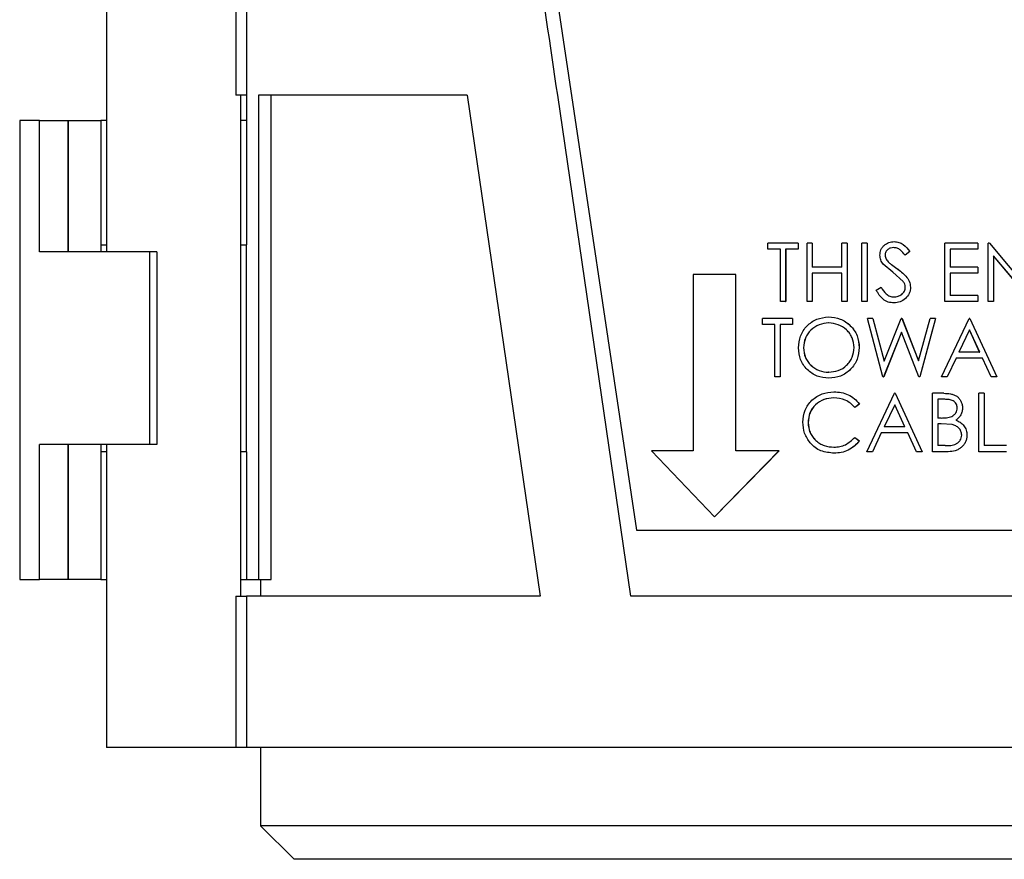
# Model space of a CAD drawing. Units: inches. Extents: x 0.4 to 16.6, y 0.2 to 10.8.
# Drawn here: x 12.6 to 13.9, y 6.5 to 7.6 of the extents above; entities that cross this region are included whole.
import ezdxf

# ---------------------------------------------------------------- set-up
doc = ezdxf.new("R2010")
doc.units = ezdxf.units.IN
doc.header["$MEASUREMENT"] = 0

msp = doc.modelspace()

# ---------------------------------------------------------------- linework, layer by layer
at = {"color": 7, "linetype": 'Continuous', "lineweight": 25}
for p, q in [((13.2131, 8.2264), (13.4073, 6.9272)), ((12.8849, 7.7461), (12.8849, 7.4761)), ((12.6974, 7.7124), (12.6974, 7.5099)), ((12.8705, 7.7124), (12.8705, 7.5099)), ((12.8849, 7.7124), (12.8849, 7.5099)), ((12.6974, 7.5099), (12.6974, 7.2999)), ((12.8849, 7.5099), (12.8705, 7.5099)), ((12.8774, 6.8386), (12.8774, 7.5099)), ((13.1805, 7.5099), (12.9012, 7.5099)), ((12.9012, 7.5099), (12.9012, 6.8611)), ((12.9179, 6.8611), (12.9179, 7.5099)), ((13.1805, 7.5099), (13.2783, 6.8386)), ((13.3996, 6.8386), (13.3017, 7.5099)), ((12.5812, 7.4761), (12.5812, 6.8611)), ((12.6079, 7.4761), (12.5812, 7.4761)), ((12.6079, 7.2999), (12.6079, 7.4761)), ((12.6079, 7.4761), (12.646, 7.4761)), ((12.646, 7.4761), (12.646, 7.2999)), ((12.646, 7.4761), (12.6461, 7.4761)), ((12.6461, 7.2999), (12.6461, 7.4761)), ((12.6461, 7.4761), (12.6899, 7.4761)), ((12.6899, 7.4761), (12.6899, 7.2999)), ((12.6974, 7.4761), (12.6899, 7.4761)), ((12.8849, 7.4761), (12.8774, 7.4761)), ((12.8849, 7.4761), (12.8849, 7.3096)), ((12.6899, 7.3096), (12.6974, 7.3096)), ((12.8774, 7.3096), (12.8849, 7.3096)), ((12.8849, 7.0321), (12.8849, 7.3096)), ((13.5834, 7.3037), (13.5834, 7.3117)), ((13.6238, 7.3117), (13.5834, 7.3117)), ((13.6238, 7.3117), (13.6238, 7.3037)), ((13.6238, 7.3117), (13.6239, 7.3117)), ((13.6239, 7.3117), (13.6239, 7.3037)), ((13.6426, 7.3117), (13.6357, 7.3117)), ((13.6357, 7.2336), (13.6357, 7.3117)), ((13.6426, 7.3117), (13.6426, 7.2797)), ((13.6426, 7.3117), (13.6427, 7.3117)), ((13.6427, 7.3117), (13.6427, 7.2797)), ((13.6823, 7.2797), (13.6823, 7.3117)), ((13.6893, 7.3117), (13.6823, 7.3117)), ((13.6893, 7.3117), (13.6893, 7.2336)), ((13.6893, 7.3117), (13.6894, 7.3117)), ((13.6894, 7.3117), (13.6894, 7.2336)), ((13.7093, 7.2336), (13.7093, 7.3117)), ((13.7163, 7.3117), (13.7093, 7.3117)), ((13.7163, 7.3117), (13.7163, 7.2336)), ((13.7163, 7.3117), (13.7163, 7.2336)), ((13.7163, 7.3117), (13.7163, 7.3117)), ((13.7525, 7.3137), (13.7525, 7.3137)), ((13.8204, 7.2336), (13.8204, 7.3117)), ((13.8645, 7.3117), (13.8204, 7.3117)), ((13.8204, 7.2336), (13.8204, 7.3117)), ((13.8204, 7.3117), (13.8204, 7.3117)), ((13.8645, 7.3117), (13.8645, 7.3037)), ((13.8784, 7.2336), (13.8784, 7.3117)), ((13.8785, 7.3117), (13.8784, 7.3117)), ((13.8785, 7.2336), (13.8785, 7.3117)), ((13.8799, 7.3117), (13.8785, 7.3117)), ((13.8799, 7.3117), (13.9313, 7.2502)), ((12.755, 7.2999), (12.6079, 7.2999)), ((12.755, 7.2999), (12.755, 7.0419)), ((12.7649, 7.2999), (12.755, 7.2999)), ((12.7649, 7.2999), (12.7649, 7.0419)), ((13.6001, 7.3037), (13.5834, 7.3037)), ((13.6001, 7.2336), (13.6001, 7.3037)), ((13.607, 7.3037), (13.607, 7.2336)), ((13.6238, 7.3037), (13.607, 7.3037)), ((13.6071, 7.3037), (13.6071, 7.2336)), ((13.6238, 7.3037), (13.6239, 7.3037)), ((13.7403, 7.2958), (13.7403, 7.2958)), ((13.7517, 7.3057), (13.7517, 7.3057)), ((13.7733, 7.3005), (13.767, 7.2957)), ((13.7733, 7.3005), (13.767, 7.2957)), ((13.767, 7.2957), (13.767, 7.2957)), ((13.7733, 7.3005), (13.7733, 7.3005)), ((13.8645, 7.3037), (13.8274, 7.3037)), ((13.8274, 7.3037), (13.8274, 7.2797)), ((13.9366, 7.2336), (13.8854, 7.2949)), ((13.9367, 7.2336), (13.8855, 7.2949)), ((13.8855, 7.2949), (13.8855, 7.2336)), ((13.6823, 7.2797), (13.6426, 7.2797)), ((13.7504, 7.273), (13.7376, 7.2836)), ((13.7454, 7.2857), (13.7454, 7.2857)), ((13.8645, 7.2797), (13.8274, 7.2797)), ((13.8645, 7.2797), (13.8645, 7.2716)), ((13.4834, 7.2697), (13.4834, 7.0335)), ((13.5404, 7.2697), (13.4834, 7.2697)), ((13.5404, 7.0335), (13.5404, 7.2697)), ((13.5405, 7.2697), (13.5404, 7.2697)), ((13.5405, 7.0335), (13.5405, 7.2697)), ((13.6823, 7.2716), (13.6426, 7.2716)), ((13.6426, 7.2716), (13.6426, 7.2336)), ((13.6427, 7.2716), (13.6427, 7.2336)), ((13.6823, 7.2336), (13.6823, 7.2716)), ((13.7645, 7.2605), (13.7504, 7.273)), ((13.7559, 7.2779), (13.7559, 7.2779)), ((13.8645, 7.2716), (13.8274, 7.2716)), ((13.8274, 7.2716), (13.8274, 7.2416)), ((13.7283, 7.2487), (13.7348, 7.2526)), ((13.7348, 7.2526), (13.7349, 7.2526)), ((13.7743, 7.2527), (13.7743, 7.2527)), ((13.8645, 7.2416), (13.8274, 7.2416)), ((13.8645, 7.2416), (13.8645, 7.2336)), ((13.607, 7.2336), (13.6001, 7.2336)), ((13.607, 7.2336), (13.6071, 7.2336)), ((13.6426, 7.2336), (13.6357, 7.2336)), ((13.6426, 7.2336), (13.6427, 7.2336)), ((13.6893, 7.2336), (13.6823, 7.2336)), ((13.6893, 7.2336), (13.6894, 7.2336)), ((13.7163, 7.2336), (13.7093, 7.2336)), ((13.7163, 7.2336), (13.7163, 7.2336)), ((13.752, 7.2396), (13.752, 7.2396)), ((13.752, 7.2316), (13.752, 7.2316)), ((13.8645, 7.2336), (13.8204, 7.2336)), ((13.8204, 7.2336), (13.8204, 7.2336)), ((13.8785, 7.2336), (13.8784, 7.2336)), ((13.8855, 7.2336), (13.8785, 7.2336)), ((13.5759, 7.2028), (13.5759, 7.2108)), ((13.6162, 7.2108), (13.5759, 7.2108)), ((13.5926, 7.2028), (13.5759, 7.2028)), ((13.5926, 7.1327), (13.5926, 7.2028)), ((13.5995, 7.2028), (13.5995, 7.1327)), ((13.6162, 7.2028), (13.5995, 7.2028)), ((13.5996, 7.2028), (13.5996, 7.1327)), ((13.6162, 7.2108), (13.6162, 7.2028)), ((13.6162, 7.2108), (13.6163, 7.2108)), ((13.6162, 7.2028), (13.6163, 7.2028)), ((13.6163, 7.2108), (13.6163, 7.2028)), ((13.6643, 7.2128), (13.6643, 7.2128)), ((13.6647, 7.2048), (13.6646, 7.2048)), ((13.7238, 7.2108), (13.7166, 7.2108)), ((13.7373, 7.1327), (13.7166, 7.2108)), ((13.7238, 7.2108), (13.7391, 7.1535)), ((13.7238, 7.2108), (13.7239, 7.2108)), ((13.7239, 7.2108), (13.7391, 7.1535)), ((13.7391, 7.1535), (13.7618, 7.2108)), ((13.7628, 7.2108), (13.7618, 7.2108)), ((13.7628, 7.2108), (13.7852, 7.1539)), ((13.7628, 7.2108), (13.7629, 7.2108)), ((13.7629, 7.2108), (13.7852, 7.1539)), ((13.7852, 7.1539), (13.8005, 7.2108)), ((13.8077, 7.2108), (13.7866, 7.1327)), ((13.8077, 7.2108), (13.8005, 7.2108)), ((13.8157, 7.1327), (13.8528, 7.2108)), ((13.8157, 7.1327), (13.8528, 7.2108)), ((13.8538, 7.2108), (13.8528, 7.2108)), ((13.8528, 7.2108), (13.8528, 7.2108)), ((13.8538, 7.2108), (13.8898, 7.1327)), ((13.7621, 7.1925), (13.7383, 7.1327)), ((13.7621, 7.1925), (13.7384, 7.1327)), ((13.7856, 7.1327), (13.7621, 7.1925)), ((13.8037, 7.1958), (13.7866, 7.1327)), ((13.8532, 7.1956), (13.8391, 7.1658)), ((13.867, 7.1658), (13.8532, 7.1956)), ((13.8669, 7.1658), (13.8532, 7.1956)), ((13.6311, 7.1715), (13.631, 7.1715)), ((13.7056, 7.1718), (13.7057, 7.1718)), ((13.867, 7.1658), (13.8391, 7.1658)), ((13.8669, 7.1658), (13.867, 7.1658)), ((13.8353, 7.1578), (13.8234, 7.1327)), ((13.8706, 7.1578), (13.8353, 7.1578)), ((13.8822, 7.1327), (13.8706, 7.1578)), ((13.8821, 7.1327), (13.8706, 7.1578)), ((13.6647, 7.1387), (13.6646, 7.1387)), ((13.5995, 7.1327), (13.5926, 7.1327)), ((13.5995, 7.1327), (13.5996, 7.1327)), ((13.6649, 7.1307), (13.665, 7.1307)), ((13.7383, 7.1327), (13.7373, 7.1327)), ((13.7383, 7.1327), (13.7384, 7.1327)), ((13.7866, 7.1327), (13.7856, 7.1327)), ((13.7866, 7.1327), (13.7866, 7.1327)), ((13.8234, 7.1327), (13.8157, 7.1327)), ((13.8157, 7.1327), (13.8157, 7.1327)), ((13.8821, 7.1327), (13.8822, 7.1327)), ((13.8898, 7.1327), (13.8822, 7.1327)), ((13.6718, 7.1125), (13.6719, 7.1125)), ((13.7157, 7.0323), (13.7527, 7.1105)), ((13.7537, 7.1105), (13.7527, 7.1105)), ((13.7537, 7.1105), (13.7898, 7.0323)), ((13.7537, 7.1105), (13.7537, 7.1105)), ((13.7537, 7.1105), (13.7898, 7.0323)), ((13.819, 7.1105), (13.8038, 7.1105)), ((13.8038, 7.0323), (13.8038, 7.1105)), ((13.8038, 7.0323), (13.8038, 7.1105)), ((13.8659, 7.0323), (13.8659, 7.1105)), ((13.8659, 7.0323), (13.8659, 7.1105)), ((13.8659, 7.1105), (13.8659, 7.1105)), ((13.8729, 7.1105), (13.8659, 7.1105)), ((13.8729, 7.1105), (13.8729, 7.0404)), ((13.6714, 7.1045), (13.6714, 7.1045)), ((13.7057, 7.0961), (13.6996, 7.0914)), ((13.7058, 7.0961), (13.6997, 7.0914)), ((13.7057, 7.0961), (13.7058, 7.0961)), ((13.7531, 7.0952), (13.739, 7.0654)), ((13.7531, 7.0952), (13.739, 7.0654)), ((13.7669, 7.0654), (13.7531, 7.0952)), ((13.8203, 7.1025), (13.8108, 7.1025)), ((13.8108, 7.1025), (13.8108, 7.0774)), ((13.6996, 7.0914), (13.6997, 7.0914)), ((13.8368, 7.091), (13.8369, 7.091)), ((13.6371, 7.0713), (13.6372, 7.0713)), ((13.8155, 7.0774), (13.8108, 7.0774)), ((13.8108, 7.0694), (13.8108, 7.0404)), ((13.8155, 7.0694), (13.8108, 7.0694)), ((13.8301, 7.0685), (13.8155, 7.0694)), ((13.8301, 7.0685), (13.8155, 7.0694)), ((13.7352, 7.0574), (13.7233, 7.0323)), ((13.7352, 7.0574), (13.7234, 7.0323)), ((13.7706, 7.0574), (13.7352, 7.0574)), ((13.7669, 7.0654), (13.739, 7.0654)), ((13.7821, 7.0323), (13.7706, 7.0574)), ((13.8301, 7.0685), (13.8301, 7.0685)), ((13.6996, 7.0514), (13.7057, 7.0467)), ((13.6996, 7.0514), (13.6997, 7.0514)), ((13.6997, 7.0514), (13.7058, 7.0467)), ((13.7057, 7.0467), (13.7058, 7.0467)), ((13.8428, 7.0545), (13.8429, 7.0545)), ((12.755, 7.0419), (12.6079, 7.0419)), ((12.6079, 6.8611), (12.6079, 7.0419)), ((12.646, 7.0419), (12.646, 6.8611)), ((12.6461, 6.8611), (12.6461, 7.0419)), ((12.6899, 7.0419), (12.6899, 6.8611)), ((12.6974, 7.0321), (12.6899, 7.0321)), ((12.6974, 7.0419), (12.6974, 6.8386)), ((12.7649, 7.0419), (12.755, 7.0419)), ((12.8849, 7.0321), (12.8774, 7.0321)), ((12.8849, 7.0321), (12.8849, 6.8611)), ((13.4274, 7.0335), (13.5118, 6.9449)), ((13.4834, 7.0335), (13.4274, 7.0335)), ((13.5118, 6.9449), (13.5981, 7.0335)), ((13.5119, 6.9449), (13.5982, 7.0335)), ((13.5981, 7.0335), (13.5404, 7.0335)), ((13.5982, 7.0335), (13.5981, 7.0335)), ((13.6718, 7.0384), (13.6719, 7.0384)), ((13.6719, 7.0303), (13.672, 7.0303)), ((13.7233, 7.0323), (13.7157, 7.0323)), ((13.7234, 7.0323), (13.7233, 7.0323)), ((13.7898, 7.0323), (13.7821, 7.0323)), ((13.7898, 7.0323), (13.7898, 7.0323)), ((13.8249, 7.0323), (13.8038, 7.0323)), ((13.8208, 7.0404), (13.8108, 7.0404)), ((13.8659, 7.0323), (13.8659, 7.0323)), ((13.9029, 7.0323), (13.8659, 7.0323)), ((13.9029, 7.0404), (13.8729, 7.0404)), ((13.5119, 6.9449), (13.5118, 6.9449)), ((13.4073, 6.9272), (14.2, 6.9272)), ((12.5812, 6.8611), (12.6079, 6.8611)), ((12.646, 6.8611), (12.6079, 6.8611)), ((12.646, 6.8611), (12.6461, 6.8611)), ((12.6899, 6.8611), (12.6461, 6.8611)), ((12.6899, 6.8611), (12.6974, 6.8611)), ((12.8774, 6.8611), (12.8849, 6.8611)), ((12.8849, 6.8611), (12.9012, 6.8611)), ((12.9012, 6.8611), (12.9179, 6.8611)), ((12.9037, 6.8611), (12.9037, 6.8386)), ((12.6974, 6.8386), (12.6974, 6.6361)), ((12.8705, 6.8386), (12.8705, 6.6361)), ((12.8705, 6.8386), (12.8849, 6.8386)), ((12.8849, 6.8386), (12.8849, 6.6361)), ((13.2783, 6.8386), (12.8849, 6.8386)), ((14.2077, 6.8386), (13.3996, 6.8386)), ((12.8705, 6.6361), (12.6974, 6.6361)), ((12.8849, 6.6361), (12.8705, 6.6361)), ((14.7224, 6.6361), (12.8849, 6.6361)), ((12.9037, 6.6361), (12.9037, 6.5311)), ((12.9037, 6.5311), (12.9487, 6.4861)), ((14.7037, 6.5311), (12.9037, 6.5311)), ((14.6587, 6.4861), (12.9487, 6.4861))]:
    msp.add_line(p, q, dxfattribs=at)
msp.add_open_spline([(13.3017, 7.5099), (13.2918, 7.5773), (13.2819, 7.6448), (13.2722, 7.7122)], degree=3, dxfattribs=at)
for points, knots in [([(13.7333, 7.2955), (13.7335, 7.298), (13.7339, 7.3017), (13.7364, 7.306), (13.7397, 7.3097), (13.7451, 7.313), (13.75, 7.3135), (13.7525, 7.3137)], [0, 0, 0, 0, 0.250043, 0.375637, 0.500279, 0.750067, 1, 1, 1, 1]), ([(13.7525, 7.3137), (13.7546, 7.3135), (13.7589, 7.3132), (13.7667, 7.3091), (13.7707, 7.3039), (13.7733, 7.3005)], [0, 0, 0, 0, 0.250022, 0.500082, 1, 1, 1, 1]), ([(13.7525, 7.3137), (13.7547, 7.3135), (13.7589, 7.3132), (13.7667, 7.3091), (13.7707, 7.3039), (13.7733, 7.3005)], [0, 0, 0, 0, 0.249982, 0.500024, 1, 1, 1, 1]), ([(13.7376, 7.2836), (13.7364, 7.2854), (13.7339, 7.289), (13.7335, 7.2933), (13.7333, 7.2955)], [0, 0, 0, 0, 0.500462, 1, 1, 1, 1]), ([(13.7517, 7.3057), (13.7503, 7.3056), (13.7475, 7.3054), (13.7443, 7.3037), (13.7423, 7.3017), (13.7411, 7.2999), (13.7404, 7.2979), (13.7403, 7.2965), (13.7403, 7.2958)], [0, 0, 0, 0, 0.2499615, 0.499311, 0.6283465, 0.7496594, 0.8747264, 1, 1, 1, 1]), ([(13.7517, 7.3057), (13.7503, 7.3056), (13.7475, 7.3054), (13.7443, 7.3037), (13.7423, 7.3017), (13.7411, 7.2999), (13.7404, 7.2979), (13.7403, 7.2965), (13.7403, 7.2958)], [0, 0, 0, 0, 0.249904, 0.499224, 0.628227, 0.749592, 0.87469, 1, 1, 1, 1]), ([(13.7403, 7.2958), (13.7403, 7.2948), (13.7405, 7.2929), (13.742, 7.2892), (13.744, 7.2871), (13.7454, 7.2857)], [0, 0, 0, 0, 0.256605, 0.500144, 1, 1, 1, 1]), ([(13.7403, 7.2958), (13.7404, 7.2948), (13.7405, 7.2929), (13.742, 7.2892), (13.7441, 7.2871), (13.7454, 7.2857)], [0, 0, 0, 0, 0.257319, 0.500143, 1, 1, 1, 1]), ([(13.767, 7.2957), (13.765, 7.2982), (13.762, 7.3019), (13.7565, 7.3053), (13.7533, 7.3056), (13.7517, 7.3057)], [0, 0, 0, 0, 0.5005426, 0.7502151, 1, 1, 1, 1]), ([(13.7454, 7.2857), (13.7466, 7.2848), (13.75, 7.2821), (13.7535, 7.2796), (13.7559, 7.2779)], [0, 0, 0, 0, 0.341824, 1, 1, 1, 1]), ([(13.7454, 7.2857), (13.7466, 7.2848), (13.75, 7.2821), (13.7536, 7.2796), (13.7559, 7.2779)], [0, 0, 0, 0, 0.341815, 1, 1, 1, 1]), ([(13.7559, 7.2779), (13.7602, 7.2747), (13.7667, 7.2699), (13.7732, 7.2608), (13.7739, 7.2554), (13.7743, 7.2527)], [0, 0, 0, 0, 0.500899, 0.750867, 1, 1, 1, 1]), ([(13.7559, 7.2779), (13.7603, 7.2747), (13.7668, 7.2699), (13.7732, 7.2608), (13.7739, 7.2554), (13.7743, 7.2527)], [0, 0, 0, 0, 0.5008442, 0.7508226, 1, 1, 1, 1]), ([(13.7673, 7.2528), (13.7671, 7.2542), (13.7668, 7.257), (13.7653, 7.2593), (13.7645, 7.2605)], [0, 0, 0, 0, 0.499291, 1, 1, 1, 1]), ([(13.752, 7.2316), (13.7494, 7.2318), (13.7443, 7.2323), (13.735, 7.2375), (13.731, 7.2442), (13.7283, 7.2487)], [0, 0, 0, 0, 0.248858, 0.500567, 1, 1, 1, 1]), ([(13.7348, 7.2526), (13.7369, 7.2494), (13.74, 7.2447), (13.7463, 7.2403), (13.7501, 7.2398), (13.752, 7.2396)], [0, 0, 0, 0, 0.500134, 0.75034, 1, 1, 1, 1]), ([(13.7349, 7.2526), (13.7369, 7.2494), (13.74, 7.2447), (13.7464, 7.2403), (13.7501, 7.2398), (13.752, 7.2396)], [0, 0, 0, 0, 0.5001875, 0.7503754, 1, 1, 1, 1]), ([(13.752, 7.2396), (13.7539, 7.2398), (13.7576, 7.2401), (13.7619, 7.2424), (13.7646, 7.245), (13.7661, 7.2474), (13.7671, 7.25), (13.7672, 7.2519), (13.7673, 7.2528)], [0, 0, 0, 0, 0.250599, 0.499421, 0.626338, 0.750985, 0.870033, 1, 1, 1, 1]), ([(13.7743, 7.2527), (13.7742, 7.2513), (13.7741, 7.2485), (13.7722, 7.243), (13.7678, 7.2373), (13.7605, 7.2324), (13.7548, 7.2319), (13.752, 7.2316)], [0, 0, 0, 0, 0.125376, 0.250719, 0.500357, 0.750079, 1, 1, 1, 1]), ([(13.7743, 7.2527), (13.7742, 7.2513), (13.7741, 7.2485), (13.7722, 7.243), (13.7679, 7.2373), (13.7606, 7.2324), (13.7549, 7.2319), (13.752, 7.2316)], [0, 0, 0, 0, 0.125411, 0.250782, 0.500443, 0.750139, 1, 1, 1, 1]), ([(13.6241, 7.1714), (13.6247, 7.1768), (13.6258, 7.1876), (13.6349, 7.2013), (13.6483, 7.211), (13.6589, 7.2122), (13.6643, 7.2128)], [0, 0, 0, 0, 0.25005, 0.500075, 0.75003, 1, 1, 1, 1]), ([(13.6646, 7.2048), (13.6602, 7.2043), (13.6515, 7.2033), (13.6421, 7.197), (13.6365, 7.1903), (13.6321, 7.1825), (13.6315, 7.1759), (13.631, 7.1715)], [0, 0, 0, 0, 0.249739, 0.499594, 0.625809, 0.751434, 1, 1, 1, 1]), ([(13.6647, 7.2048), (13.6603, 7.2043), (13.6516, 7.2033), (13.6422, 7.197), (13.6365, 7.1903), (13.6322, 7.1825), (13.6316, 7.1759), (13.6311, 7.1715)], [0, 0, 0, 0, 0.2496779, 0.4995056, 0.6257268, 0.7513706, 1, 1, 1, 1]), ([(13.6643, 7.2128), (13.6698, 7.2124), (13.6778, 7.2116), (13.6875, 7.2065), (13.6938, 7.2013), (13.6991, 7.195), (13.7044, 7.1854), (13.7052, 7.1773), (13.7057, 7.1718)], [0, 0, 0, 0, 0.249541, 0.37264, 0.500098, 0.627574, 0.750608, 1, 1, 1, 1]), ([(13.6643, 7.2128), (13.6697, 7.2124), (13.6778, 7.2116), (13.6874, 7.2065), (13.6938, 7.2013), (13.699, 7.195), (13.7043, 7.1854), (13.7051, 7.1773), (13.7056, 7.1718)], [0, 0, 0, 0, 0.249604, 0.372738, 0.500186, 0.627672, 0.750671, 1, 1, 1, 1]), ([(13.6986, 7.1718), (13.6982, 7.1762), (13.6975, 7.1829), (13.6931, 7.1906), (13.6873, 7.1972), (13.6777, 7.2033), (13.669, 7.2043), (13.6646, 7.2048)], [0, 0, 0, 0, 0.2496277, 0.3738494, 0.5003318, 0.7502341, 1, 1, 1, 1]), ([(13.6649, 7.1307), (13.6595, 7.1312), (13.6488, 7.1323), (13.6354, 7.1418), (13.6258, 7.1552), (13.6247, 7.166), (13.6241, 7.1714)], [0, 0, 0, 0, 0.250187, 0.500164, 0.750091, 1, 1, 1, 1]), ([(13.631, 7.1715), (13.6315, 7.1671), (13.6321, 7.1605), (13.6365, 7.1529), (13.6422, 7.1464), (13.6516, 7.14), (13.6603, 7.1391), (13.6646, 7.1387)], [0, 0, 0, 0, 0.249496, 0.372375, 0.500326, 0.750102, 1, 1, 1, 1]), ([(13.6311, 7.1715), (13.6316, 7.1671), (13.6322, 7.1605), (13.6366, 7.1529), (13.6423, 7.1464), (13.6516, 7.14), (13.6603, 7.1391), (13.6647, 7.1387)], [0, 0, 0, 0, 0.24956, 0.372457, 0.500413, 0.750164, 1, 1, 1, 1]), ([(13.6646, 7.1387), (13.669, 7.1392), (13.6778, 7.1401), (13.6874, 7.1462), (13.6931, 7.1529), (13.6975, 7.1607), (13.6982, 7.1674), (13.6986, 7.1718)], [0, 0, 0, 0, 0.250762, 0.499653, 0.623992, 0.750474, 1, 1, 1, 1]), ([(13.7056, 7.1718), (13.7051, 7.1664), (13.704, 7.1556), (13.6959, 7.1442), (13.6877, 7.1373), (13.6783, 7.132), (13.6703, 7.1312), (13.6649, 7.1307)], [0, 0, 0, 0, 0.249706, 0.49932, 0.626949, 0.750231, 1, 1, 1, 1]), ([(13.7057, 7.1718), (13.7051, 7.1664), (13.7041, 7.1556), (13.696, 7.1442), (13.6878, 7.1373), (13.6783, 7.132), (13.6703, 7.1312), (13.665, 7.1307)], [0, 0, 0, 0, 0.249768, 0.499408, 0.627014, 0.750294, 1, 1, 1, 1]), ([(13.6302, 7.0719), (13.6307, 7.0773), (13.6315, 7.0855), (13.6368, 7.095), (13.6421, 7.1013), (13.6486, 7.1063), (13.6582, 7.1113), (13.6664, 7.112), (13.6718, 7.1125)], [0, 0, 0, 0, 0.249242, 0.372264, 0.499737, 0.62602, 0.750294, 1, 1, 1, 1]), ([(13.6718, 7.1125), (13.6751, 7.1123), (13.6816, 7.112), (13.6909, 7.1088), (13.6994, 7.1037), (13.7036, 7.0986), (13.7057, 7.0961)], [0, 0, 0, 0, 0.249965, 0.499226, 0.751133, 1, 1, 1, 1]), ([(13.6719, 7.1125), (13.6751, 7.1123), (13.6816, 7.112), (13.691, 7.1088), (13.6994, 7.1037), (13.7037, 7.0986), (13.7058, 7.0961)], [0, 0, 0, 0, 0.249935, 0.499178, 0.751092, 1, 1, 1, 1]), ([(13.819, 7.1105), (13.822, 7.1104), (13.8265, 7.1102), (13.8323, 7.1088), (13.8363, 7.1067), (13.8396, 7.1037), (13.842, 7.0999), (13.8436, 7.0956), (13.8438, 7.0926), (13.8439, 7.0911)], [0, 0, 0, 0, 0.250181, 0.375246, 0.500213, 0.622666, 0.750114, 0.875044, 1, 1, 1, 1]), ([(13.6714, 7.1045), (13.6669, 7.104), (13.6581, 7.1031), (13.6485, 7.097), (13.6426, 7.0903), (13.6382, 7.0825), (13.6375, 7.0758), (13.6371, 7.0713)], [0, 0, 0, 0, 0.249934, 0.499753, 0.624974, 0.749902, 1, 1, 1, 1]), ([(13.6714, 7.1045), (13.667, 7.104), (13.6582, 7.1031), (13.6485, 7.097), (13.6427, 7.0904), (13.6383, 7.0825), (13.6376, 7.0758), (13.6372, 7.0713)], [0, 0, 0, 0, 0.2498695, 0.4996562, 0.6248656, 0.7495406, 1, 1, 1, 1]), ([(13.6996, 7.0914), (13.6978, 7.0934), (13.6941, 7.0974), (13.6848, 7.103), (13.6767, 7.1039), (13.6714, 7.1045)], [0, 0, 0, 0, 0.250661, 0.501291, 1, 1, 1, 1]), ([(13.8369, 7.091), (13.8368, 7.0919), (13.8367, 7.0938), (13.8356, 7.0965), (13.8338, 7.0988), (13.8307, 7.101), (13.826, 7.1023), (13.8222, 7.1024), (13.8203, 7.1025)], [0, 0, 0, 0, 0.127633, 0.249901, 0.373051, 0.499882, 0.750038, 1, 1, 1, 1]), ([(13.8368, 7.091), (13.8368, 7.0919), (13.8367, 7.0938), (13.8356, 7.0965), (13.8338, 7.0988), (13.8307, 7.101), (13.826, 7.1023), (13.8222, 7.1024), (13.8203, 7.1025)], [0, 0, 0, 0, 0.1276751, 0.2499757, 0.3731418, 0.49997, 0.750088, 1, 1, 1, 1]), ([(13.8155, 7.0774), (13.8179, 7.0775), (13.8226, 7.0775), (13.8286, 7.0788), (13.8326, 7.0814), (13.835, 7.0841), (13.8366, 7.0874), (13.8368, 7.0898), (13.8369, 7.091)], [0, 0, 0, 0, 0.250674, 0.500178, 0.625372, 0.750237, 0.87514, 1, 1, 1, 1]), ([(13.8155, 7.0774), (13.8179, 7.0775), (13.8226, 7.0775), (13.8286, 7.0788), (13.8326, 7.0814), (13.835, 7.0841), (13.8366, 7.0874), (13.8367, 7.0898), (13.8368, 7.091)], [0, 0, 0, 0, 0.250627, 0.500092, 0.625283, 0.750163, 0.875098, 1, 1, 1, 1]), ([(13.8439, 7.0911), (13.8438, 7.0895), (13.8436, 7.0862), (13.8418, 7.0815), (13.8389, 7.0773), (13.8362, 7.0754), (13.8348, 7.0745)], [0, 0, 0, 0, 0.250051, 0.500002, 0.749901, 1, 1, 1, 1]), ([(13.6399, 7.044), (13.637, 7.0482), (13.6312, 7.0566), (13.6305, 7.0668), (13.6302, 7.0719)], [0, 0, 0, 0, 0.499711, 1, 1, 1, 1]), ([(13.6371, 7.0713), (13.6375, 7.0668), (13.6382, 7.0601), (13.6427, 7.0523), (13.6472, 7.0472), (13.6526, 7.0432), (13.6607, 7.0392), (13.6674, 7.0387), (13.6718, 7.0384)], [0, 0, 0, 0, 0.249146, 0.372089, 0.499615, 0.625467, 0.750181, 1, 1, 1, 1]), ([(13.6372, 7.0713), (13.6376, 7.0668), (13.6383, 7.0601), (13.6428, 7.0523), (13.6473, 7.0472), (13.6527, 7.0432), (13.6607, 7.0392), (13.6674, 7.0387), (13.6719, 7.0384)], [0, 0, 0, 0, 0.249211, 0.372152, 0.499704, 0.625527, 0.750242, 1, 1, 1, 1]), ([(13.8348, 7.0745), (13.8369, 7.0737), (13.8411, 7.072), (13.8461, 7.0673), (13.8493, 7.0612), (13.8497, 7.0568), (13.8499, 7.0545)], [0, 0, 0, 0, 0.250584, 0.500239, 0.750049, 1, 1, 1, 1]), ([(13.8429, 7.0545), (13.8427, 7.0562), (13.8423, 7.0597), (13.8392, 7.064), (13.835, 7.067), (13.8317, 7.068), (13.8301, 7.0685)], [0, 0, 0, 0, 0.24954, 0.499254, 0.749338, 1, 1, 1, 1]), ([(13.8428, 7.0545), (13.8427, 7.0562), (13.8423, 7.0597), (13.8392, 7.064), (13.835, 7.067), (13.8317, 7.068), (13.8301, 7.0685)], [0, 0, 0, 0, 0.249599, 0.499334, 0.749394, 1, 1, 1, 1]), ([(13.6719, 7.0303), (13.6659, 7.0309), (13.6569, 7.0316), (13.6462, 7.0375), (13.642, 7.0419), (13.6399, 7.044)], [0, 0, 0, 0, 0.499093, 0.749558, 1, 1, 1, 1]), ([(13.6718, 7.0384), (13.6745, 7.0385), (13.6797, 7.0388), (13.6899, 7.0422), (13.6957, 7.0477), (13.6996, 7.0514)], [0, 0, 0, 0, 0.250767, 0.501389, 1, 1, 1, 1]), ([(13.7057, 7.0467), (13.7036, 7.0442), (13.6993, 7.0393), (13.6909, 7.0341), (13.6816, 7.0308), (13.6751, 7.0305), (13.6719, 7.0303)], [0, 0, 0, 0, 0.249924, 0.499844, 0.749847, 1, 1, 1, 1]), ([(13.7058, 7.0467), (13.7036, 7.0442), (13.6994, 7.0393), (13.691, 7.0341), (13.6817, 7.0308), (13.6752, 7.0305), (13.672, 7.0303)], [0, 0, 0, 0, 0.249964, 0.499891, 0.749877, 1, 1, 1, 1]), ([(13.8208, 7.0404), (13.8233, 7.0404), (13.8282, 7.0405), (13.8343, 7.0418), (13.8384, 7.0446), (13.8408, 7.0475), (13.8426, 7.0508), (13.8428, 7.0533), (13.8429, 7.0545)], [0, 0, 0, 0, 0.250671, 0.500024, 0.625191, 0.750135, 0.875094, 1, 1, 1, 1]), ([(13.8208, 7.0404), (13.8232, 7.0404), (13.8281, 7.0405), (13.8343, 7.0418), (13.8384, 7.0446), (13.8408, 7.0475), (13.8425, 7.0508), (13.8427, 7.0533), (13.8428, 7.0545)], [0, 0, 0, 0, 0.250624, 0.499939, 0.625103, 0.750062, 0.875052, 1, 1, 1, 1]), ([(13.8499, 7.0545), (13.8498, 7.053), (13.8496, 7.0498), (13.8481, 7.0454), (13.8457, 7.0414), (13.8424, 7.038), (13.8386, 7.0353), (13.8328, 7.0328), (13.8281, 7.0325), (13.8249, 7.0323)], [0, 0, 0, 0, 0.125044, 0.250022, 0.373546, 0.500179, 0.62434, 0.750307, 1, 1, 1, 1])]:
    msp.add_open_spline(points, degree=3, knots=knots, dxfattribs=at)

doc.saveas('drawing.dxf')
